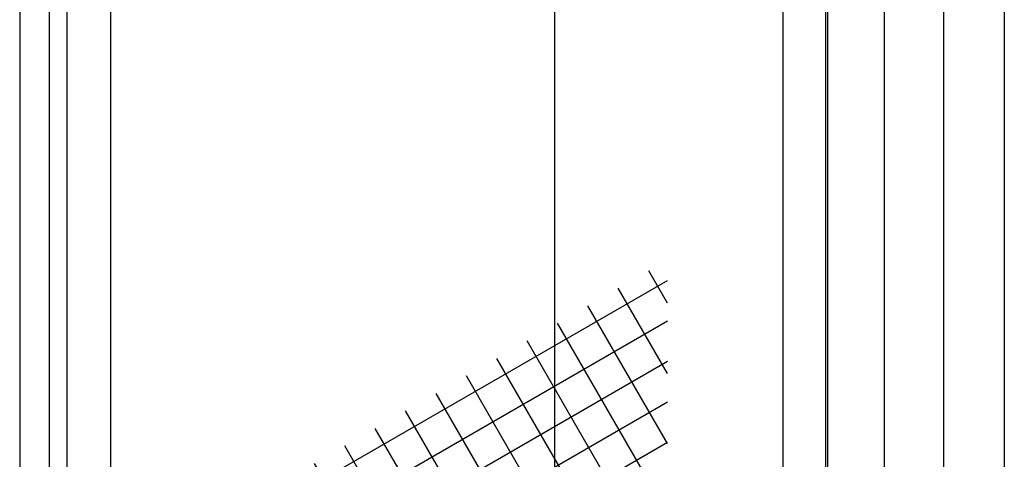
# Model space of a CAD drawing. Units: inches. Extents: x 70.2 to 139.2, y 21.4 to 102.7.
# Drawn here: x 120.9 to 135, y 70.8 to 77.1 of the extents above; entities that cross this region are included whole.
import ezdxf

# ---------------------------------------------------------------- set-up
doc = ezdxf.new("R2010")
doc.units = ezdxf.units.IN
doc.header["$MEASUREMENT"] = 0
for name, color, linetype in [('PS-HTCH', 3, 'Continuous'), ('PS-PROD', 7, 'Continuous'), ('PS-STRU', 5, 'Continuous')]:
    doc.layers.add(name, color=color, linetype=linetype)

msp = doc.modelspace()

# ---------------------------------------------------------------- hatches: boundary and pattern name
at = {"layer": 'PS-HTCH', "linetype": 'Continuous'}
h = msp.add_hatch(dxfattribs=at)
h.set_pattern_fill('NET', color=256, scale=4, angle=30, style=0)
h.set_pattern_definition([(30, (52.1233, 5.18575), (-0.25, 0.4330127), []), (120, (52.1233, 5.18575), (-0.4330127, -0.25), [])])
h.paths.add_polyline_path([(130.167, 73.631), (124.352, 70.274), (124.352, 53.954), (130.167, 57.311)])

# ---------------------------------------------------------------- linework, layer by layer
at = {"layer": 'PS-PROD'}
for p, q in [((134.968, 88.149), (134.968, 40.149)), ((133.253, 87.793), (133.253, 39.793)), ((134.102, 87.649), (134.102, 39.649)), ((132.447, 86.913), (132.447, 40.838)), ((132.42, 84.146), (132.42, 64.77)), ((122.229, 80.882), (122.229, 61.028)), ((121.603, 79.945), (121.603, 61.471)), ((121.353, 79.801), (121.353, 61.475)), ((120.933, 79.559), (120.933, 54.577))]:
    msp.add_line(p, q, dxfattribs=at)
at = {"layer": 'PS-STRU'}
for p, q in [((131.812, 87.111), (131.812, 47.653)), ((128.555, 85.231), (128.555, 43.478))]:
    msp.add_line(p, q, dxfattribs=at)

doc.saveas('drawing.dxf')
